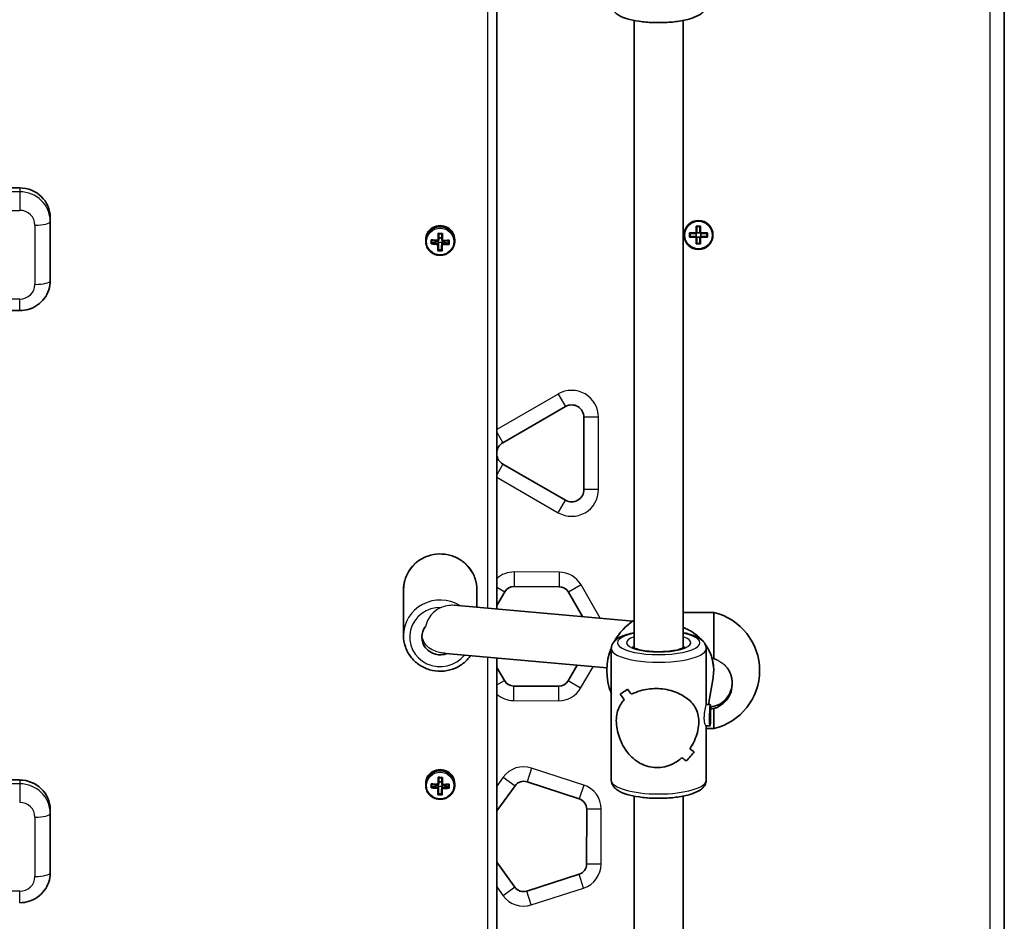
# Model space of a CAD drawing. Units: millimetres. Extents: x -2156 to 2366, y -3345 to 3642.
# Drawn here: x 186 to 508, y -767 to -472 of the extents above; entities that cross this region are included whole.
import ezdxf

# ---------------------------------------------------------------- set-up
doc = ezdxf.new("R2010")
doc.units = ezdxf.units.MM
doc.layers.add('Widoczne (ISO)', color=7, linetype='Continuous', lineweight=35)
doc.layers.add('Widoczne wąskie (ISO)', color=7, linetype='Continuous', lineweight=25)

msp = doc.modelspace()

# ---------------------------------------------------------------- linework, layer by layer
at = {"layer": 'Widoczne (ISO)'}
for p, q in [((507.54, -904.13), (507.54, -180.23)), ((341.59, -664.47), (341.59, -427.79)), ((386.54, -472.01), (386.54, -677.26)), ((402.54, -472.01), (402.54, -677.26)), ((-194.41, -526.78), (185.59, -526.78)), ((195.59, -537.71), (195.59, -536.46)), ((195.59, -557.08), (195.59, -537.71)), ((406.84, -541.48), (406.84, -539.24)), ((406.84, -539.24), (408.24, -539.24)), ((407.04, -539.43), (407.04, -541.48)), ((407.04, -539.43), (408.05, -539.43)), ((408.04, -541.48), (408.04, -539.43)), ((408.24, -539.24), (408.24, -541.48)), ((318.34, -543.72), (318.34, -544.21)), ((322.33, -544.33), (322.34, -544.05)), ((322.63, -543.12), (323.61, -543.15)), ((323.61, -543.15), (323.66, -541.8)), ((323.61, -543.19), (323.61, -543.15)), ((323.61, -543.88), (323.61, -543.19)), ((323.83, -544.36), (323.84, -544.08)), ((325.83, -544.91), (325.85, -544.03)), ((327.84, -543.72), (327.84, -544.21)), ((404.6, -541.48), (406.84, -541.48)), ((404.6, -542.88), (404.6, -541.48)), ((406.84, -542.88), (404.6, -542.88)), ((404.79, -542.69), (404.79, -541.67)), ((406.84, -541.68), (404.79, -541.68)), ((404.79, -542.68), (406.84, -542.68)), ((406.79, -541.68), (406.79, -542.68)), ((406.84, -545.12), (406.84, -542.88)), ((407.04, -542.88), (406.94, -542.78)), ((407.04, -541.43), (408.04, -541.43)), ((407.04, -542.88), (407.04, -544.93)), ((407.04, -542.93), (408.04, -542.93)), ((408.04, -541.48), (408.14, -541.58)), ((408.04, -544.93), (408.04, -542.88)), ((408.24, -541.48), (410.48, -541.48)), ((410.29, -541.68), (408.24, -541.68)), ((408.24, -542.68), (410.29, -542.68)), ((410.48, -542.88), (408.24, -542.88)), ((408.24, -542.88), (408.24, -545.12)), ((408.29, -541.68), (408.29, -542.68)), ((410.29, -542.69), (410.29, -541.67)), ((410.48, -541.48), (410.48, -542.88)), ((320.33, -544.78), (322.33, -544.33)), ((322.33, -544.33), (322.38, -544.33)), ((322.58, -544.53), (322.38, -544.33)), ((322.38, -544.33), (322.38, -545.02)), ((322.53, -547.01), (323.53, -547.03)), ((322.58, -545.22), (322.58, -544.53)), ((322.58, -544.57), (323.58, -544.6)), ((323.53, -547.03), (323.58, -544.6)), ((323.53, -547.12), (323.53, -547.03)), ((323.78, -544.36), (323.58, -544.55)), ((323.58, -544.55), (323.58, -545.24)), ((323.58, -544.6), (323.58, -544.55)), ((323.78, -545.05), (323.78, -544.36)), ((323.78, -544.36), (323.83, -544.36)), ((323.83, -544.36), (325.83, -544.91)), ((325.83, -544.91), (325.83, -545)), ((408.24, -545.12), (406.84, -545.12)), ((407.04, -544.93), (408.05, -544.93)), ((-194.41, -566.92), (185.59, -566.92)), ((343.59, -610.12), (364.03, -598.3)), ((370.08, -601.79), (370.1, -625.39)), ((364.05, -628.89), (343.6, -617.11)), ((311.09, -658.18), (311.09, -673.18)), ((335.09, -658.18), (335.09, -663.88)), ((341.59, -663.33), (344.19, -658.87)), ((347.23, -657.13), (361.99, -657.2)), ((365.01, -658.96), (369.62, -667.01)), ((327.69, -663.21), (386.05, -668.5)), ((402.54, -665.62), (412.54, -665.62)), ((412.54, -680.73), (412.54, -665.62)), ((324.98, -679.03), (377.56, -683.8)), ((379.04, -677.44), (379.04, -720.52)), ((410.04, -677.44), (410.04, -695.71)), ((341.59, -929.8), (341.59, -680.54)), ((413.59, -681.18), (411.91, -680.47)), ((344.07, -687.93), (341.59, -683.6)), ((367.87, -682.92), (364.89, -688.02)), ((412.31, -687.03), (410.83, -695.72)), ((418.54, -688.41), (418.54, -688.63)), ((361.85, -689.76), (347.09, -689.7)), ((411.39, -695.72), (410.04, -695.7)), ((411.22, -698.98), (411.32, -696.86)), ((411.44, -697.11), (411.31, -697.1)), ((411.32, -696.86), (411.44, -697.11)), ((411.44, -697.11), (411.46, -699.47)), ((412.54, -703.62), (412.54, -697.05)), ((411.24, -701.34), (411.22, -698.98)), ((411.46, -699.47), (411.22, -699.47)), ((411.36, -701.59), (411.24, -701.34)), ((411.46, -699.47), (411.36, -701.59)), ((411.29, -702.72), (409.94, -702.7)), ((410.04, -702.7), (410.04, -720.52)), ((410.04, -703.62), (412.54, -703.62)), ((403.58, -714.22), (403.58, -714.22)), ((-194.41, -720.43), (185.59, -720.43)), ((322.63, -721.04), (323.61, -721.07)), ((323.61, -721.07), (323.66, -719.72)), ((323.61, -721.12), (323.61, -721.07)), ((323.61, -721.81), (323.61, -721.12)), ((351.48, -721.03), (368.57, -726.61)), ((318.34, -721.64), (318.34, -722.13)), ((320.33, -722.7), (322.33, -722.25)), ((322.33, -722.25), (322.34, -721.97)), ((322.33, -722.25), (322.38, -722.25)), ((322.58, -722.45), (322.38, -722.25)), ((322.38, -722.25), (322.38, -722.94)), ((322.58, -723.14), (322.58, -722.45)), ((322.58, -722.5), (323.58, -722.52)), ((323.53, -724.96), (323.58, -722.52)), ((323.78, -722.28), (323.58, -722.47)), ((323.58, -722.47), (323.58, -723.16)), ((323.58, -722.52), (323.58, -722.47)), ((323.78, -722.97), (323.78, -722.28)), ((323.78, -722.28), (323.83, -722.28)), ((323.83, -722.28), (323.84, -722)), ((323.83, -722.28), (325.83, -722.83)), ((325.83, -722.83), (325.85, -721.95)), ((325.83, -722.83), (325.83, -722.92)), ((327.84, -721.64), (327.84, -722.13)), ((341.59, -730.48), (347.57, -722.29)), ((322.53, -724.93), (323.53, -724.96)), ((323.53, -725.05), (323.53, -724.96)), ((386.54, -725.71), (386.54, -797.9)), ((402.54, -725.71), (402.54, -797.9)), ((195.59, -731.37), (195.59, -730.12)), ((370.99, -729.95), (370.95, -747.93)), ((195.59, -750.73), (195.59, -731.37)), ((347.51, -755.5), (341.59, -747.32)), ((368.53, -751.25), (351.42, -756.77))]:
    msp.add_line(p, q, dxfattribs=at)
msp.add_circle((407.54, -542.18), 4.75, dxfattribs=at)
for centre, radius, start, end in [((366.05, -601.79), 4.04, 0.0452, 120.0452), ((345.61, -613.61), 4.04, 120.0452, 175.151), ((345.61, -613.61), 4.04, 184.849, 240.0452), ((366.07, -625.4), 4.04, 240.0452, 0.0452), ((347.22, -660.63), 3.5, 89.7586, 149.7586), ((361.97, -660.7), 3.5, 29.7586, 89.7586), ((408.01, -684.62), 19.53, 283.4197, 76.5803), ((397.08, -684.62), 19.53, 122.6325, 150.7332), ((397.08, -684.62), 19.53, 157.2213, 202.6003), ((347.11, -686.2), 3.5, 209.7586, 269.7586), ((361.87, -686.26), 3.5, 269.7586, 329.7586), ((350.4, -724.35), 3.5, 71.8955, 143.8955), ((367.49, -729.94), 3.5, 359.8955, 71.8955), ((367.45, -747.92), 3.5, 287.8955, 359.8955), ((350.34, -753.44), 3.5, 215.8955, 287.8955)]:
    msp.add_arc(centre, radius, start, end, dxfattribs=at)
for centre, major_axis, ratio, start_param, end_param in [((185.59, -536.46), (10, 0), 0.968281, 0, 1.570796), ((323.09, -543.72), (4.75, 0), 0.968281, 0, 3.141593), ((320.15, -542.21), (-0.21, -8.85), 0.006117, 1.239219, 1.397441), ((323.11, -541.6), (-9.3, 0.24), 0.249788, 1.255472, 1.501831), ((320.34, -542.21), (-0.21, -8.71), 0.006117, 1.259896, 1.376764), ((323.11, -541.8), (9.11, -0.23), 0.249788, 4.412219, 4.64183), ((322.39, -542.26), (-0.22, -9.3), 0.006117, 1.393613, 1.639972), ((400.77, -469.53), (-82.74, -76.58), 0.045758, 0.286898, 0.290702), ((323.17, -539.43), (-8.85, 0.22), 0.249788, 1.498002, 1.656225), ((322.59, -542.27), (0.22, 9.11), 0.006117, 4.536799, 4.766164), ((323.16, -539.62), (8.71, -0.22), 0.249788, 4.660272, 4.77714), ((323.59, -542.29), (-0.22, -9.11), 0.006117, 1.395207, 1.624571), ((323.79, -542.3), (0.22, 9.3), 0.006117, 4.535205, 4.781565), ((323.11, -541.6), (-9.3, 0.24), 0.249788, 1.652396, 1.898755), ((323.11, -541.8), (9.11, -0.23), 0.249788, 4.795583, 5.0252), ((325.84, -542.34), (-0.21, -8.71), 0.006117, 1.259896, 1.376764), ((326.03, -542.35), (0.21, 8.85), 0.006117, 4.380812, 4.539034), ((323.08, -542.96), (9.3, -0.24), 0.249788, 4.397065, 4.643424), ((323.08, -542.76), (-9.11, 0.23), 0.249788, 1.270626, 1.500237), ((322.39, -542.26), (-0.22, -9.3), 0.006117, 0.996688, 1.243048), ((323.02, -545.13), (8.85, -0.22), 0.249788, 4.639595, 4.797818), ((323.03, -544.94), (8.71, -0.22), 0.249788, 4.660272, 4.77714), ((322.59, -542.27), (0.22, 9.11), 0.006117, 4.153429, 4.383046), ((323.59, -542.29), (-0.22, -9.11), 0.006117, 1.011836, 1.241454), ((245.42, -615.03), (82.74, 76.58), 0.045758, 5.907828, 5.911632), ((323.79, -542.3), (0.22, 9.3), 0.006117, 4.138281, 4.38464), ((323.08, -542.76), (-9.11, 0.23), 0.249788, 1.65399, 1.883608), ((323.08, -542.96), (9.3, -0.24), 0.249788, 4.793989, 5.040348), ((323.09, -673.68), (-6, 0), 0.968281, 5.63877, 8.237815), ((410.54, -688.58), (-4.44, 6.71), 0.992493, 4.275923, 4.783504), ((410.54, -688.58), (-4.44, 6.71), 0.992493, 2.671496, 4.275923), ((394.54, -678.15), (-15.38, -15.17), 0.124387, 0.501957, 0.728024), ((394.54, -678.15), (15.38, 15.17), 0.124387, 3.643545, 3.869613), ((394.54, -696.61), (-15.27, 15.49), 0.170629, 1.021423, 1.133224), ((394.54, -696.61), (15.27, -15.49), 0.170629, 4.163013, 4.274817), ((394.54, -701.35), (-15.27, 15.49), 0.170629, 0.795356, 0.930623), ((394.54, -701.35), (15.27, -15.49), 0.170629, 3.936944, 4.072216), ((394.54, -719.81), (-15.38, -15.17), 0.124387, 2.070807, 2.296876), ((394.54, -719.81), (15.38, 15.17), 0.124387, 5.212396, 5.438464), ((394.54, -717.11), (-15.38, -15.17), 0.124387, 2.161574, 2.161603), ((394.54, -696.61), (-15.27, 15.49), 0.170629, 2.455002, 2.590275), ((394.54, -696.61), (15.27, -15.49), 0.170629, 5.596591, 5.731863), ((394.54, -717.11), (-15.38, -15.17), 0.124387, 1.959002, 1.959028), ((394.54, -701.35), (-15.27, 15.49), 0.170629, 2.252401, 2.364206), ((394.54, -701.35), (15.27, -15.49), 0.170629, 5.393991, 5.505795), ((323.09, -721.64), (4.75, 0), 0.968281, 0, 3.141593), ((185.59, -730.12), (10, 0), 0.968281, 0, 1.570796), ((322.39, -720.18), (-0.22, -9.3), 0.006117, 1.393613, 1.639972), ((323.17, -717.35), (-8.85, 0.22), 0.249788, 1.498002, 1.656225), ((322.59, -720.19), (0.22, 9.11), 0.006117, 4.536799, 4.766164), ((323.16, -717.54), (8.71, -0.22), 0.249788, 4.660272, 4.77714), ((323.59, -720.21), (-0.22, -9.11), 0.006117, 1.395207, 1.624571), ((323.79, -720.22), (0.22, 9.3), 0.006117, 4.535205, 4.781565), ((320.15, -720.13), (-0.21, -8.85), 0.006117, 1.239219, 1.397441), ((323.08, -720.88), (9.3, -0.24), 0.249788, 4.397065, 4.643424), ((323.11, -719.52), (-9.3, 0.24), 0.249788, 1.255472, 1.501831), ((320.34, -720.14), (-0.21, -8.71), 0.006117, 1.259896, 1.376764), ((323.08, -720.68), (-9.11, 0.23), 0.249788, 1.270626, 1.500237), ((323.11, -719.72), (9.11, -0.23), 0.249788, 4.412219, 4.64183), ((322.39, -720.18), (-0.22, -9.3), 0.006117, 0.996688, 1.243048), ((400.77, -647.45), (-82.74, -76.58), 0.045758, 0.286898, 0.290702), ((322.59, -720.19), (0.22, 9.11), 0.006117, 4.153429, 4.383046), ((323.59, -720.21), (-0.22, -9.11), 0.006117, 1.011836, 1.241454), ((245.42, -792.95), (82.74, 76.58), 0.045758, 5.907828, 5.911632), ((323.79, -720.22), (0.22, 9.3), 0.006117, 4.138281, 4.38464), ((323.08, -720.68), (-9.11, 0.23), 0.249788, 1.65399, 1.883608), ((323.08, -720.88), (9.3, -0.24), 0.249788, 4.793989, 5.040348), ((323.11, -719.52), (-9.3, 0.24), 0.249788, 1.652396, 1.898755), ((323.11, -719.72), (9.11, -0.23), 0.249788, 4.795583, 5.0252), ((325.84, -720.27), (-0.21, -8.71), 0.006117, 1.259896, 1.376764), ((326.03, -720.27), (0.21, 8.85), 0.006117, 4.380812, 4.539034), ((323.02, -723.05), (8.85, -0.22), 0.249788, 4.639595, 4.797818), ((323.03, -722.86), (8.71, -0.22), 0.249788, 4.660272, 4.77714)]:
    msp.add_ellipse(centre, major_axis=major_axis, ratio=ratio, start_param=start_param, end_param=end_param, dxfattribs=at)
msp.add_ellipse((411.34, -699.22), major_axis=(0.05, 3.5), ratio=0.047246, dxfattribs=at)
for points, knots in [([(410.04, -466.82), (410.04, -467.34), (409.91, -467.85), (409.42, -468.82), (409.05, -469.23), (407.89, -470.23), (407, -470.68), (404.76, -471.52), (403.35, -471.88), (400.38, -472.39), (398.85, -472.56), (395.73, -472.73), (394.15, -472.75), (391.05, -472.62), (389.53, -472.48), (386.68, -472.06), (385.35, -471.78), (382.92, -471.04), (381.84, -470.59), (380.48, -469.65), (380.06, -469.27), (379.33, -468.26), (379.04, -467.56), (379.04, -466.82)], [1.521427, 1.521427, 1.521427, 1.521427, 1.665412, 1.665412, 1.845969, 1.845969, 2.176418, 2.176418, 2.554937, 2.554937, 2.897296, 2.897296, 3.230828, 3.230828, 3.563834, 3.563834, 3.903496, 3.903496, 4.267282, 4.267282, 4.45779, 4.45779, 4.663019, 4.663019, 4.663019, 4.663019]), ([(318.34, -544.21), (318.34, -544.7), (318.43, -545.19), (318.74, -546.13), (318.98, -546.57), (319.58, -547.36), (319.95, -547.7), (320.77, -548.27), (321.24, -548.49), (322.21, -548.77), (322.72, -548.84), (323.73, -548.81), (324.24, -548.72), (325.19, -548.38), (325.64, -548.14), (326.44, -547.53), (326.79, -547.16), (327.34, -546.33), (327.55, -545.88), (327.79, -545.02), (327.84, -544.61), (327.84, -544.21)], [0.024484, 0.024484, 0.024484, 0.024484, 0.342374, 0.342374, 0.660721, 0.660721, 0.980201, 0.980201, 1.300949, 1.300949, 1.622612, 1.622612, 1.944566, 1.944566, 2.266113, 2.266113, 2.586654, 2.586654, 2.905905, 2.905905, 3.166076, 3.166076, 3.166076, 3.166076]), ([(195.59, -557.08), (195.59, -558.12), (195.42, -559.16), (194.77, -561.14), (194.27, -562.07), (193.03, -563.74), (192.27, -564.47), (190.58, -565.67), (189.64, -566.13), (187.68, -566.75), (186.65, -566.91), (185.61, -566.92), (185.6, -566.92), (185.59, -566.92)], [3.141593, 3.141593, 3.141593, 3.141593, 3.453849, 3.453849, 3.767644, 3.767644, 4.081803, 4.081803, 4.395963, 4.395963, 4.710122, 4.710122, 4.712389, 4.712389, 4.712389, 4.712389]), ([(335.09, -658.18), (335.09, -656.94), (334.89, -655.7), (334.09, -653.35), (333.5, -652.23), (331.98, -650.24), (331.06, -649.36), (328.97, -647.92), (327.8, -647.37), (325.35, -646.64), (324.06, -646.47), (321.49, -646.54), (320.22, -646.77), (317.8, -647.63), (316.66, -648.24), (314.65, -649.79), (313.77, -650.73), (312.36, -652.81), (311.83, -653.97), (311.23, -656.15), (311.09, -657.17), (311.09, -658.18)], [3.080226, 3.080226, 3.080226, 3.080226, 3.397006, 3.397006, 3.714474, 3.714474, 4.033656, 4.033656, 4.354787, 4.354787, 4.677345, 4.677345, 5.000362, 5.000362, 5.322743, 5.322743, 5.643563, 5.643563, 5.962401, 5.962401, 6.221818, 6.221818, 6.221818, 6.221818]), ([(386.54, -672.26), (385.7, -672.43), (384.9, -672.62), (382.92, -673.23), (381.84, -673.68), (380.48, -674.62), (380.06, -674.99), (379.33, -676), (379.04, -676.7), (379.04, -677.44)], [6.9316806, 6.9316806, 6.9316806, 6.9316806, 7.1438278, 7.1438278, 7.5076143, 7.5076143, 7.6981223, 7.6981223, 7.9033514, 7.9033514, 7.9033514, 7.9033514]), ([(408.66, -674.7), (408.42, -674.43), (408.17, -674.17), (406.73, -672.79), (405.36, -671.83), (403.45, -670.9), (403, -670.71), (402.54, -670.53)], [7.0030268, 7.0030268, 7.0030268, 7.0030268, 7.0738747, 7.0738747, 7.3951516, 7.3951516, 7.4901239, 7.4901239, 7.4901239, 7.4901239]), ([(410.04, -677.44), (410.04, -676.92), (409.91, -676.41), (409.42, -675.45), (409.05, -675.03), (407.89, -674.04), (407, -673.59), (404.95, -672.82), (403.81, -672.51), (402.54, -672.26)], [4.7617588, 4.7617588, 4.7617588, 4.7617588, 4.9057444, 4.9057444, 5.0863015, 5.0863015, 5.4167499, 5.4167499, 5.7334295, 5.7334295, 5.7334295, 5.7334295]), ([(311.09, -673.18), (311.09, -674.42), (311.3, -675.66), (312.1, -678.01), (312.69, -679.13), (314.21, -681.12), (315.13, -682), (317.22, -683.44), (318.38, -683.99), (320.84, -684.72), (322.13, -684.89), (324.69, -684.82), (325.97, -684.59), (328.39, -683.73), (329.53, -683.12), (331.49, -681.61), (332.32, -680.73), (333.01, -679.76)], [6.221818, 6.221818, 6.221818, 6.221818, 6.538598, 6.538598, 6.856066, 6.856066, 7.175249, 7.175249, 7.49638, 7.49638, 7.818938, 7.818938, 8.141954, 8.141954, 8.464336, 8.464336, 8.767508, 8.767508, 8.767508, 8.767508]), ([(412.31, -687.03), (412.58, -685.47), (412.59, -683.86), (412.08, -680.73), (411.56, -679.2), (410.48, -677.14), (410.09, -676.52), (409.67, -675.94)], [6.1210755, 6.1210755, 6.1210755, 6.1210755, 6.4374987, 6.4374987, 6.7547178, 6.7547178, 6.8980771, 6.8980771, 6.8980771, 6.8980771]), ([(403.22, -676.87), (403.22, -676.87), (403.16, -676.92), (402.9, -677.09), (402.66, -677.22), (401.96, -677.5), (401.47, -677.66), (400.23, -677.97), (399.47, -678.11), (397.77, -678.33), (396.82, -678.41), (394.86, -678.49), (393.84, -678.48), (391.87, -678.38), (390.92, -678.29), (389.2, -678.04), (388.43, -677.88), (387.19, -677.53), (386.7, -677.35), (386.09, -677.04), (385.92, -676.92), (385.87, -676.87), (385.87, -676.87), (385.87, -676.87)], [1.782829, 1.782829, 1.782829, 1.782829, 1.940955, 1.940955, 2.139566, 2.139566, 2.384616, 2.384616, 2.663781, 2.663781, 2.960379, 2.960379, 3.26353, 3.26353, 3.566259, 3.566259, 3.860987, 3.860987, 4.133788, 4.133788, 4.359912, 4.359912, 4.401617, 4.401617, 4.401617, 4.401617]), ([(385.68, -692.41), (386.51, -691.94), (387.47, -691.54), (389.32, -690.99), (390.18, -690.81), (391.96, -690.57), (392.87, -690.52), (393.78, -690.53)], [5.8167936, 5.8167936, 5.8167936, 5.8167936, 6.1659154, 6.1659154, 6.4374547, 6.4374547, 6.708994, 6.708994, 6.708994, 6.708994]), ([(393.78, -690.53), (392.87, -690.52), (391.96, -690.57), (390.18, -690.81), (389.32, -690.99), (387.47, -691.54), (386.51, -691.94), (385.68, -692.41)], [6.708994, 6.708994, 6.708994, 6.708994, 6.9805333, 6.9805333, 7.2520725, 7.2520725, 7.6011944, 7.6011944, 7.6011944, 7.6011944]), ([(393.78, -690.53), (394.68, -690.54), (395.61, -690.62), (397.42, -690.91), (398.3, -691.12), (400.82, -691.91), (402.31, -692.67), (404.09, -693.95), (404.66, -694.44), (405.68, -695.53), (406.13, -696.13), (406.86, -697.41), (407.14, -698.11), (407.54, -699.63), (407.65, -700.46), (407.65, -701.37), (407.65, -702.29), (407.54, -703.22), (407.14, -705.08), (406.86, -706), (406.13, -707.8), (405.68, -708.67), (405.01, -709.75), (404.85, -710), (404.68, -710.25)], [6.708994, 6.708994, 6.708994, 6.708994, 6.980533, 6.980533, 7.252073, 7.252073, 7.795151, 7.795151, 8.082695, 8.082695, 8.370238, 8.370238, 8.657782, 8.657782, 8.945325, 8.945325, 8.945325, 9.232869, 9.232869, 9.520412, 9.520412, 9.807956, 9.807956, 9.897439, 9.897439, 9.897439, 9.897439]), ([(404.68, -710.25), (404.85, -710), (405.01, -709.75), (405.68, -708.67), (406.13, -707.8), (406.86, -706), (407.14, -705.08), (407.54, -703.22), (407.65, -702.29), (407.65, -700.46), (407.54, -699.63), (407.14, -698.11), (406.86, -697.41), (406.13, -696.13), (405.68, -695.53), (404.66, -694.44), (404.09, -693.95), (402.31, -692.67), (400.82, -691.91), (398.3, -691.12), (397.42, -690.91), (395.61, -690.62), (394.68, -690.54), (393.78, -690.53)], [3.520602, 3.520602, 3.520602, 3.520602, 3.610032, 3.610032, 3.897576, 3.897576, 4.185119, 4.185119, 4.472663, 4.472663, 4.760206, 4.760206, 5.04775, 5.04775, 5.335293, 5.335293, 5.622837, 5.622837, 6.165915, 6.165915, 6.437455, 6.437455, 6.708994, 6.708994, 6.708994, 6.708994]), ([(418.53, -689.01), (418.54, -689.13), (418.54, -689.25), (418.54, -690.34), (418.34, -691.37), (417.53, -693.29), (416.92, -694.17), (415.5, -695.6), (414.6, -696.23), (413.26, -696.82), (412.91, -696.95), (412.54, -697.05)], [1.174328, 1.174328, 1.174328, 1.174328, 1.211963, 1.211963, 1.513173, 1.513173, 1.814383, 1.814383, 2.119155, 2.119155, 2.226302, 2.226302, 2.226302, 2.226302]), ([(393.78, -716.38), (392.87, -716.37), (391.96, -716.24), (390.18, -715.77), (389.32, -715.42), (386.89, -714.11), (385.48, -712.85), (383.84, -710.8), (383.31, -710.01), (382.4, -708.34), (382, -707.46), (381.36, -705.64), (381.11, -704.71), (380.78, -702.84), (380.68, -701.91), (380.68, -700.07), (380.78, -699.24), (381.11, -697.74), (381.36, -697.05), (382, -695.78), (382.4, -695.2), (383, -694.5), (383.15, -694.34), (383.3, -694.19)], [2.236331, 2.236331, 2.236331, 2.236331, 2.507871, 2.507871, 2.77941, 2.77941, 3.322488, 3.322488, 3.610032, 3.610032, 3.897576, 3.897576, 4.185119, 4.185119, 4.472663, 4.472663, 4.760206, 4.760206, 5.04775, 5.04775, 5.335293, 5.335293, 5.424723, 5.424723, 5.424723, 5.424723]), ([(383.3, -694.19), (383.15, -694.34), (383, -694.5), (382.4, -695.2), (382, -695.78), (381.36, -697.05), (381.11, -697.74), (380.78, -699.24), (380.68, -700.07), (380.68, -700.99), (380.68, -701.91), (380.78, -702.84), (381.11, -704.71), (381.36, -705.64), (382, -707.46), (382.4, -708.34), (383.31, -710.01), (383.84, -710.8), (385.48, -712.85), (386.89, -714.11), (389.32, -715.42), (390.18, -715.77), (391.96, -716.24), (392.87, -716.37), (393.78, -716.38)], [7.993265, 7.993265, 7.993265, 7.993265, 8.082695, 8.082695, 8.370238, 8.370238, 8.657782, 8.657782, 8.945325, 8.945325, 8.945325, 9.232869, 9.232869, 9.520412, 9.520412, 9.807956, 9.807956, 10.095499, 10.095499, 10.638578, 10.638578, 10.910117, 10.910117, 11.181657, 11.181657, 11.181657, 11.181657]), ([(402.11, -713.14), (401.23, -713.91), (400.22, -714.6), (398.3, -715.55), (397.42, -715.87), (395.61, -716.29), (394.68, -716.39), (393.78, -716.38)], [10.2894052, 10.2894052, 10.2894052, 10.2894052, 10.638578, 10.638578, 10.9101173, 10.9101173, 11.1816566, 11.1816566, 11.1816566, 11.1816566]), ([(393.78, -716.38), (394.68, -716.39), (395.61, -716.29), (397.42, -715.87), (398.3, -715.55), (400.22, -714.6), (401.23, -713.91), (402.11, -713.14)], [2.2363313, 2.2363313, 2.2363313, 2.2363313, 2.5078706, 2.5078706, 2.7794099, 2.7794099, 3.1285317, 3.1285317, 3.1285317, 3.1285317]), ([(410.04, -720.52), (410.04, -721.04), (409.91, -721.55), (409.42, -722.52), (409.05, -722.93), (407.89, -723.93), (407, -724.38), (404.76, -725.22), (403.35, -725.58), (400.38, -726.09), (398.85, -726.26), (395.73, -726.43), (394.15, -726.45), (391.05, -726.32), (389.53, -726.18), (386.68, -725.76), (385.35, -725.48), (382.92, -724.74), (381.84, -724.29), (380.48, -723.35), (380.06, -722.98), (379.33, -721.96), (379.04, -721.26), (379.04, -720.52)], [1.521427, 1.521427, 1.521427, 1.521427, 1.665412, 1.665412, 1.845969, 1.845969, 2.176418, 2.176418, 2.554937, 2.554937, 2.897296, 2.897296, 3.230828, 3.230828, 3.563834, 3.563834, 3.903496, 3.903496, 4.267282, 4.267282, 4.45779, 4.45779, 4.663019, 4.663019, 4.663019, 4.663019]), ([(318.34, -722.13), (318.34, -722.62), (318.43, -723.12), (318.74, -724.05), (318.98, -724.49), (319.58, -725.28), (319.95, -725.63), (320.77, -726.19), (321.24, -726.41), (322.21, -726.69), (322.72, -726.76), (323.73, -726.73), (324.24, -726.64), (325.19, -726.3), (325.64, -726.06), (326.44, -725.45), (326.79, -725.08), (327.34, -724.26), (327.55, -723.8), (327.79, -722.94), (327.84, -722.54), (327.84, -722.13)], [0.024484, 0.024484, 0.024484, 0.024484, 0.342374, 0.342374, 0.660721, 0.660721, 0.980201, 0.980201, 1.300949, 1.300949, 1.622612, 1.622612, 1.944566, 1.944566, 2.266113, 2.266113, 2.586654, 2.586654, 2.905905, 2.905905, 3.166076, 3.166076, 3.166076, 3.166076]), ([(195.59, -750.73), (195.59, -751.77), (195.42, -752.81), (194.77, -754.79), (194.27, -755.73), (193.03, -757.39), (192.27, -758.13), (190.58, -759.32), (189.64, -759.79), (187.68, -760.41), (186.65, -760.57), (185.61, -760.57), (185.6, -760.57), (185.59, -760.57)], [0, 0, 0, 0, 0.312256, 0.312256, 0.626052, 0.626052, 0.940211, 0.940211, 1.25437, 1.25437, 1.568529, 1.568529, 1.570796, 1.570796, 1.570796, 1.570796])]:
    msp.add_open_spline(points, degree=3, knots=knots, dxfattribs=at)
for points in [[(407.04, -539.43), (406.97, -539.37), (406.91, -539.3), (406.84, -539.24)], [(408.05, -539.43), (408.12, -539.37), (408.18, -539.3), (408.24, -539.24)], [(320.36, -543.89), (320.3, -543.84), (320.23, -543.79), (320.17, -543.74)], [(322.41, -543.9), (322.44, -543.93), (322.48, -543.95), (322.51, -543.98)], [(322.47, -541.62), (322.53, -541.67), (322.59, -541.73), (322.65, -541.78)], [(323.87, -541.65), (323.8, -541.7), (323.74, -541.75), (323.67, -541.8)], [(323.81, -543.94), (323.78, -543.96), (323.74, -543.98), (323.71, -544.01)], [(326.05, -543.88), (325.99, -543.93), (325.92, -543.98), (325.86, -544.03)], [(404.79, -541.67), (404.73, -541.61), (404.67, -541.55), (404.6, -541.48)], [(404.79, -542.69), (404.73, -542.75), (404.67, -542.82), (404.6, -542.88)], [(406.84, -541.48), (406.88, -541.51), (406.91, -541.55), (406.94, -541.58)], [(406.84, -542.88), (406.88, -542.85), (406.91, -542.81), (406.94, -542.78)], [(408.24, -541.48), (408.21, -541.51), (408.18, -541.55), (408.14, -541.58)], [(408.24, -542.88), (408.21, -542.85), (408.18, -542.81), (408.14, -542.78)], [(410.48, -541.48), (410.42, -541.55), (410.36, -541.61), (410.29, -541.67)], [(410.48, -542.88), (410.42, -542.82), (410.36, -542.75), (410.29, -542.69)], [(320.33, -544.88), (320.27, -544.95), (320.2, -545.02), (320.14, -545.09)], [(322.52, -547.1), (322.45, -547.17), (322.39, -547.24), (322.32, -547.31)], [(322.38, -545.26), (322.41, -545.22), (322.45, -545.18), (322.48, -545.14)], [(323.54, -547.13), (323.6, -547.2), (323.66, -547.27), (323.72, -547.35)], [(323.78, -545.29), (323.74, -545.25), (323.71, -545.21), (323.68, -545.17)], [(326.02, -545.23), (325.95, -545.16), (325.89, -545.08), (325.83, -545.01)], [(406.84, -545.12), (406.91, -545.06), (406.97, -544.99), (407.04, -544.93)], [(408.24, -545.12), (408.18, -545.06), (408.12, -544.99), (408.05, -544.93)], [(412.54, -697.05), (412.2, -697.12), (411.85, -697.18), (411.5, -697.21)], [(322.47, -719.54), (322.53, -719.6), (322.59, -719.65), (322.65, -719.7)], [(323.87, -719.58), (323.8, -719.63), (323.74, -719.68), (323.67, -719.72)], [(320.33, -722.8), (320.27, -722.87), (320.2, -722.94), (320.14, -723.01)], [(320.36, -721.82), (320.3, -721.76), (320.23, -721.71), (320.17, -721.66)], [(322.38, -723.18), (322.41, -723.14), (322.45, -723.1), (322.48, -723.06)], [(322.41, -721.82), (322.44, -721.85), (322.48, -721.88), (322.51, -721.9)], [(323.78, -723.21), (323.74, -723.17), (323.71, -723.13), (323.68, -723.09)], [(323.81, -721.86), (323.78, -721.88), (323.74, -721.91), (323.71, -721.93)], [(326.02, -723.15), (325.95, -723.08), (325.89, -723.01), (325.83, -722.93)], [(326.05, -721.8), (325.99, -721.85), (325.92, -721.9), (325.86, -721.95)], [(322.52, -725.02), (322.45, -725.09), (322.39, -725.16), (322.32, -725.24)], [(323.54, -725.05), (323.6, -725.12), (323.66, -725.19), (323.72, -725.27)]]:
    msp.add_open_spline(points, degree=3, dxfattribs=at)
for points, weights in [([(322.61, -543.86), (322.56, -543.92), (322.51, -543.98)], [1, 0.999996409341, 0.999996436384]), ([(323.71, -544.01), (323.66, -543.95), (323.61, -543.88)], [0.999996436383, 0.99999640934, 1]), ([(323.81, -544.08), (323.76, -544.05), (323.71, -544.01)], [1, 0.999996409343, 0.999996436386]), ([(325.86, -544.03), (325.86, -544.03), (325.86, -544.03)], [1.08473776235, 1.08467217646, 1.08460634688]), ([(406.94, -541.58), (406.89, -541.63), (406.84, -541.68)], [0.999996436385, 0.999996409341, 1]), ([(406.84, -542.68), (406.89, -542.73), (406.94, -542.78)], [1, 0.999996409341, 0.999996436384]), ([(407.04, -541.48), (406.99, -541.53), (406.94, -541.58)], [1, 0.999996409343, 0.999996436386]), ([(408.04, -542.88), (408.09, -542.83), (408.14, -542.78)], [1, 0.999996409343, 0.999996436386]), ([(408.24, -541.68), (408.19, -541.63), (408.14, -541.58)], [1, 0.999996409341, 0.999996436384]), ([(408.14, -542.78), (408.19, -542.73), (408.24, -542.68)], [0.999996436383, 0.99999640934, 1]), ([(322.38, -545.02), (322.43, -545.08), (322.48, -545.14)], [1, 0.999996409343, 0.999996436386]), ([(322.48, -545.14), (322.53, -545.18), (322.58, -545.22)], [0.999996436385, 0.999996409341, 1]), ([(322.52, -547.1), (322.52, -547.1), (322.53, -547.1)], [1.08460634688, 1.08467217646, 1.08473776235]), ([(323.53, -547.12), (323.53, -547.13), (323.54, -547.13)], [1.08473776235, 1.08467217646, 1.08460634688]), ([(323.58, -545.24), (323.63, -545.2), (323.68, -545.17)], [1, 0.999996409341, 0.999996436384]), ([(325.83, -545.01), (325.83, -545), (325.83, -545)], [1.08460634688, 1.08467217646, 1.08473776235]), ([(322.38, -722.94), (322.43, -723), (322.48, -723.06)], [1, 0.999996409343, 0.999996436386]), ([(322.48, -723.06), (322.53, -723.1), (322.58, -723.14)], [0.999996436385, 0.999996409341, 1]), ([(322.61, -721.78), (322.56, -721.84), (322.51, -721.9)], [1, 0.999996409341, 0.999996436384]), ([(323.58, -723.16), (323.63, -723.13), (323.68, -723.09)], [1, 0.999996409341, 0.999996436384]), ([(323.71, -721.93), (323.66, -721.87), (323.61, -721.81)], [0.999996436383, 0.99999640934, 1]), ([(323.81, -722), (323.76, -721.97), (323.71, -721.93)], [1, 0.999996409343, 0.999996436386]), ([(325.83, -722.93), (325.83, -722.93), (325.83, -722.92)], [1.08460634688, 1.08467217646, 1.08473776235]), ([(325.86, -721.95), (325.86, -721.95), (325.86, -721.95)], [1.08473776235, 1.08467217646, 1.08460634688]), ([(322.52, -725.02), (322.52, -725.02), (322.53, -725.02)], [1.08460634688, 1.08467217646, 1.08473776235]), ([(323.53, -725.05), (323.53, -725.05), (323.54, -725.05)], [1.08473776235, 1.08467217646, 1.08460634688])]:
    msp.add_rational_spline(points, weights, degree=2, dxfattribs=at)
at = {"layer": 'Widoczne wąskie (ISO)'}
for p, q in [((502.79, -180.23), (502.79, -904.13)), ((338.59, -427.52), (338.59, -664.2)), ((185.59, -526.78), (185.59, -528.03)), ((185.59, -528.03), (-194.41, -528.03)), ((185.59, -528.03), (185.59, -534.12)), ((-194.41, -534.12), (185.59, -534.12)), ((190.59, -538.96), (190.59, -558.32)), ((185.59, -563.17), (-194.41, -563.17)), ((185.59, -566.92), (185.59, -563.17)), ((361.65, -594.19), (341.59, -605.79)), ((361.65, -594.19), (364.03, -598.3)), ((374.83, -601.78), (370.08, -601.79)), ((374.85, -625.39), (374.83, -601.78)), ((341.59, -606.66), (343.59, -610.12)), ((343.6, -617.11), (341.59, -620.59)), ((341.59, -621.43), (361.68, -633.01)), ((374.85, -625.39), (370.1, -625.39)), ((361.68, -633.01), (364.05, -628.89)), ((347.25, -652.38), (347.23, -657.13)), ((362.01, -652.45), (347.25, -652.38)), ((362.01, -652.45), (361.99, -657.2)), ((369.14, -656.6), (365.01, -658.96)), ((375.39, -667.53), (369.14, -656.6)), ((341.59, -657.36), (344.19, -658.87)), ((338.59, -680.26), (338.59, -930.55)), ((368.99, -690.41), (373.09, -683.39)), ((341.59, -689.35), (344.07, -687.93)), ((368.99, -690.41), (364.89, -688.02)), ((347.09, -689.7), (347.07, -694.45)), ((361.83, -694.51), (361.85, -689.76)), ((347.07, -694.45), (361.83, -694.51)), ((352.96, -716.51), (351.48, -721.03)), ((370.05, -722.1), (352.96, -716.51)), ((185.59, -720.43), (185.59, -721.68)), ((343.73, -719.49), (341.59, -722.42)), ((343.73, -719.49), (347.57, -722.29)), ((185.59, -721.68), (-194.41, -721.68)), ((185.59, -721.68), (185.59, -727.77)), ((370.05, -722.1), (368.57, -726.61)), ((375.74, -729.96), (370.99, -729.95)), ((375.7, -747.93), (375.74, -729.96)), ((190.59, -732.62), (190.59, -751.98)), ((375.7, -747.93), (370.95, -747.93)), ((369.99, -755.77), (368.53, -751.25)), ((341.59, -755.42), (343.66, -758.28)), ((347.51, -755.5), (343.66, -758.28)), ((352.88, -761.29), (369.99, -755.77)), ((185.59, -756.82), (-194.41, -756.82)), ((185.59, -760.57), (185.59, -756.82)), ((352.88, -761.29), (351.42, -756.77))]:
    msp.add_line(p, q, dxfattribs=at)
msp.add_circle((407.54, -542.18), 4.49, dxfattribs=at)
for centre, radius, start, end in [((366.05, -601.79), 8.79, 0.0452, 120.0452), ((366.07, -625.4), 8.79, 240.0452, 0.0452), ((347.22, -660.63), 8.25, 89.7586, 132.9561), ((361.97, -660.7), 8.25, 29.7586, 89.7586), ((361.87, -686.26), 8.25, 269.7586, 329.7586), ((347.11, -686.2), 8.25, 228.0576, 269.7586), ((350.4, -724.35), 8.25, 71.8955, 143.8955), ((367.49, -729.94), 8.25, 359.8955, 71.8955), ((367.45, -747.92), 8.25, 287.8955, 359.8955), ((350.34, -753.44), 8.25, 215.8955, 287.8955)]:
    msp.add_arc(centre, radius, start, end, dxfattribs=at)
for centre, major_axis, ratio, start_param, end_param in [((185.59, -537.71), (10, 0), 0.968281, 0, 1.570796), ((185.59, -538.96), (5, 0), 0.968281, 0, 1.570796), ((190.59, -537.71), (5, 0), 0.249863, 4.712389, 6.283185), ((323.09, -544.21), (4.75, 0), 0.968281, 0, 3.141593), ((185.59, -558.32), (5, 0), 0.968281, 4.712389, 6.283185), ((190.59, -557.08), (5, 0), 0.249863, 4.712389, 6.283185), ((323.09, -658.18), (-12, 0), 0.968281, 3.141593, 6.283185), ((323.09, -673.18), (-12, 0), 0.968281, 4.14486, 6.283185), ((323.09, -673.68), (-10, 0), 0.968281, 4.680956, 8.769309), ((326.56, -671.14), (7.74, 3.61), 0.914076, 1.551543, 2.548837), ((394.54, -675.53), (13.5, 0), 0.288885, 2.20507, 7.219708), ((397.04, -684.41), (15.28, -2.61), 0.956197, 0.912753, 1.36916), ((394.54, -675.53), (-10.5, 0), 0.288885, 5.578638, 10.129325), ((394.54, -677.44), (-15.5, 0), 0.288885, 0, 3.141593), ((394.54, -677.44), (-8.5, 0), 0.288885, 5.938484, 6.1281), ((394.54, -677.44), (8.5, 0), 0.288885, 0.155086, 0.344701), ((397.04, -684.41), (15.28, -2.61), 0.956197, 0, 0.766719), ((323.09, -722.13), (4.75, 0), 0.968281, 0, 3.141593), ((394.54, -720.52), (15.5, 0), 0.288885, 3.141593, 6.283185), ((185.59, -731.37), (10, 0), 0.968281, 0, 1.570796), ((185.59, -732.62), (5, 0), 0.968281, 0, 1.570796), ((190.59, -731.37), (5, 0), 0.249863, 4.712389, 6.283185), ((185.59, -751.98), (5, 0), 0.968281, 4.712389, 6.283185), ((190.59, -750.73), (5, 0), 0.249863, 4.712389, 6.283185)]:
    msp.add_ellipse(centre, major_axis=major_axis, ratio=ratio, start_param=start_param, end_param=end_param, dxfattribs=at)
for centre in [(323.09, -544.32), (323.09, -722.24)]:
    msp.add_ellipse(centre, major_axis=(-4.49, 0), ratio=0.968281, dxfattribs=at)
for points, knots in [([(323.41, -664), (323.48, -663.97), (323.55, -663.93), (324.4, -663.58), (325.2, -663.35), (326.58, -663.17), (327.14, -663.16), (327.69, -663.21)], [-0.8410415, -0.8410415, -0.8410415, -0.8410415, -0.8170811, -0.8170811, -0.5682524, -0.5682524, -0.3953647, -0.3953647, -0.3953647, -0.3953647]), ([(324.98, -679.03), (324.95, -679.03), (324.91, -679.02), (324.51, -678.99), (324.1, -678.94), (323.15, -678.8), (322.62, -678.69), (321.36, -678.31), (320.6, -677.99), (319.23, -677.09), (318.62, -676.52), (317.71, -675.28), (317.38, -674.55), (317.17, -673.63), (317.13, -673.42), (317.11, -673.21)], [1.365816, 1.365816, 1.365816, 1.365816, 1.384998, 1.384998, 1.583172, 1.583172, 1.781346, 1.781346, 2.016013, 2.016013, 2.25068, 2.25068, 2.491067, 2.491067, 2.563755, 2.563755, 2.563755, 2.563755]), ([(413.59, -681.18), (414.47, -681.55), (415.27, -682.08), (416.26, -682.99), (416.58, -683.33), (416.87, -683.71)], [-0.9099934, -0.9099934, -0.9099934, -0.9099934, -0.6343321, -0.6343321, -0.4940493, -0.4940493, -0.4940493, -0.4940493]), ([(416.87, -683.71), (417.23, -684.15), (417.55, -684.65), (418.25, -686.1), (418.5, -687.12), (418.54, -688.09), (418.54, -688.2), (418.54, -688.3), (418.54, -688.41)], [-0.4727682, -0.4727682, -0.4727682, -0.4727682, -0.3008939, -0.3008939, 0, 0, 0, 0.0323036, 0.0323036, 0.0323036, 0.0323036]), ([(409.94, -702.7), (409.93, -702.7), (409.92, -702.7), (409.84, -702.64), (409.77, -702.49), (409.64, -702.08), (409.57, -701.78), (409.48, -701.05), (409.45, -700.63), (409.45, -699.79), (409.48, -699.31), (409.57, -698.38), (409.64, -697.93), (409.77, -697.16), (409.84, -696.79), (409.96, -696.2), (410, -695.98), (410.03, -695.85), (410.03, -695.85), (410.03, -695.85)], [0.6285719, 0.6285719, 0.6285719, 0.6285719, 0.6616584, 0.6616584, 0.7939852, 0.7939852, 0.9263242, 0.9263242, 1.0586632, 1.0586632, 1.1910022, 1.1910022, 1.3233412, 1.3233412, 1.455668, 1.455668, 1.5879948, 1.5879948, 1.5881662, 1.5881662, 1.5881662, 1.5881662]), ([(409.94, -702.7), (409.93, -702.7), (409.92, -702.7), (409.84, -702.64), (409.77, -702.49), (409.64, -702.08), (409.57, -701.78), (409.48, -701.05), (409.45, -700.63), (409.45, -699.79), (409.48, -699.31), (409.57, -698.38), (409.64, -697.93), (409.77, -697.16), (409.84, -696.79), (409.96, -696.2), (410, -695.98), (410.03, -695.85), (410.03, -695.85), (410.03, -695.85)], [0.6285719, 0.6285719, 0.6285719, 0.6285719, 0.6616584, 0.6616584, 0.7939852, 0.7939852, 0.9263242, 0.9263242, 1.0586632, 1.0586632, 1.1910022, 1.1910022, 1.3233412, 1.3233412, 1.455668, 1.455668, 1.5879948, 1.5879948, 1.5881662, 1.5881662, 1.5881662, 1.5881662])]:
    msp.add_open_spline(points, degree=3, knots=knots, dxfattribs=at)
msp.add_open_spline([(410.03, -695.85), (410.04, -695.78), (410.04, -695.73), (410.04, -695.71)], degree=3, dxfattribs=at)

doc.saveas('drawing.dxf')
